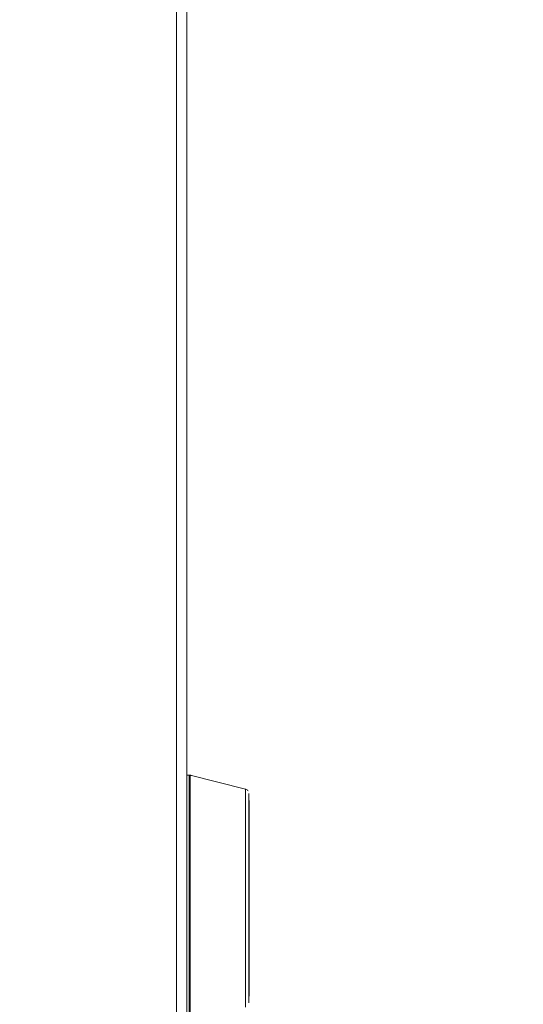
# Model space of a CAD drawing. Units: inches. Extents: x 2.2 to 19.9, y 3.1 to 16.2.
# Drawn here: x 13.3 to 13.4, y 8.1 to 8.3 of the extents above; entities that cross this region are included whole.
import ezdxf

# ---------------------------------------------------------------- set-up
doc = ezdxf.new("R2010")
doc.units = ezdxf.units.IN
doc.header["$MEASUREMENT"] = 0
doc.header["$PDSIZE"] = -1
doc.styles.add('SLDTEXTSTYLE0', font='TXT', dxfattribs={"width": 0.605})
doc.dimstyles.new('SLDDIMSTYLE0', dxfattribs={"dimtxt": 0.121338, "dimasz": 0.156, "dimexe": 0.125, "dimexo": 0.0625, "dimgap": 0.030334, "dimtad": 0, "dimtih": 1, "dimtoh": 1, "dimlfac": 16, "dimrnd": 1e-09, "dimzin": 12, "dimdsep": 46, "dimlunit": 5, "dimtxsty": 'SLDTEXTSTYLE0', "dimcen": 0.09, "dimadec": 0, "dimazin": 3, "dimtfac": 1, "dimtofl": 0, "dimtmove": 0, "dimatfit": 3, "dimfxl": 1, "dimfrac": 2, "dimtolj": 1, "dimtzin": 12, "dimarcsym": 0})

# ---------------------------------------------------------------- blocks, each defined once
blk = doc.blocks.new('*D32')
at = {"color": 0, "lineweight": -2, "transparency": 16777216}
for p, q in [((12.50102, 14.01213), (12.50102, 12.20834)), ((13.33296, 12.70888), (13.33296, 12.20834)), ((12.34502, 12.33334), (12.18902, 12.33334)), ((13.48896, 12.33334), (13.64496, 12.33334)), ((17.62204, 9.64483), (19.82962, 9.64483)), ((19.70462, 9.48883), (19.70462, 7.21541)), ((19.70462, 4.75999), (19.70462, 7.0334)), ((18.46244, 4.60399), (19.82962, 4.60399))]:
    blk.add_line(p, q, dxfattribs=at)
at = {"color": 0, "transparency": 16777216}
for points in [[(12.34502, 12.35934), (12.34502, 12.30734), (12.50102, 12.33334)], [(13.48896, 12.35934), (13.48896, 12.30734), (13.33296, 12.33334)], [(19.67862, 9.48883), (19.73062, 9.48883), (19.70462, 9.64483)], [(19.67862, 4.75999), (19.73062, 4.75999), (19.70462, 4.60399)]]:
    blk.add_solid(points, dxfattribs=at)
at = {"layer": 'Defpoints', "color": 0, "transparency": 16777216}
for p in [(12.50102, 14.07463), (13.33296, 12.77138), (13.33296, 12.33334), (17.55954, 9.64483), (18.39994, 4.60399), (19.70462, 4.60399)]:
    blk.add_point(p, dxfattribs=at)
at = {"color": 0, "transparency": 16777216, "attachment_point": 5, "style": 'SLDTEXTSTYLE0'}
for s, insert, char_height in [('\\A1;13 1/4"', (12.91699, 12.33334), 0.1213379), ('\\A1;80.8"', (19.70462, 7.12441), 0.121338)]:
    blk.add_mtext(s, dxfattribs=dict(at, insert=insert, char_height=char_height))

msp = doc.modelspace()

# ---------------------------------------------------------------- linework, layer by layer
at = {"color": 7, "linetype": 'Continuous', "lineweight": 0}
for p, q in [((13.330802, 9.204367), (13.330802, 4.853986)), ((13.332962, 9.204367), (13.332962, 4.853986)), ((13.333442, 8.103773), (13.332962, 8.103773)), ((13.345104, 8.100828), (13.333674, 8.103744)), ((13.34581, 8.099919), (13.345808, 8.099854)), ((13.34581, 8.092491), (13.345807, 8.092491)), ((13.345812, 8.087366), (13.345808, 8.087366)), ((13.345808, 8.087366), (13.345808, 8.069241)), ((13.345812, 8.069241), (13.345812, 8.087366)), ((13.345808, 8.069241), (13.345812, 8.069241)), ((13.345807, 8.064116), (13.34581, 8.064116))]:
    msp.add_line(p, q, dxfattribs=at)
at = {"color": 7, "linetype": 'Continuous', "lineweight": 0, "flags": 128}
for points in [[(13.345104, 8.05578), (13.345104, 8.05578), (13.3451, 8.056213), (13.345097, 8.057495), (13.345094, 8.059576), (13.345091, 8.062377), (13.345088, 8.06579), (13.345087, 8.069684), (13.345085, 8.07391), (13.345085, 8.078304), (13.345085, 8.082698), (13.345087, 8.086923), (13.345088, 8.090818), (13.345091, 8.094231), (13.345094, 8.097032), (13.345097, 8.099113), (13.3451, 8.100395), (13.345104, 8.100828), (13.345104, 8.100828)], [(13.34581, 8.092804), (13.345808, 8.092547), (13.345805, 8.091424), (13.345802, 8.089476), (13.3458, 8.086827), (13.345798, 8.083642), (13.345798, 8.080121), (13.345798, 8.076487), (13.345798, 8.072966), (13.3458, 8.069781), (13.345802, 8.067132), (13.345805, 8.065184), (13.345808, 8.064061), (13.345811, 8.063833), (13.345814, 8.064514), (13.345817, 8.066061), (13.345819, 8.068378), (13.345821, 8.071319), (13.345822, 8.074698), (13.345822, 8.078304), (13.345822, 8.078304)]]:
    msp.add_lwpolyline(points, dxfattribs=at)
at = {"color": 7, "linetype": 'Continuous', "lineweight": 0}
for centre, radius, start, end in [((20.065408, 8.085332), 6.731991, 179.8430528, 180.0598168), ((24.351907, 8.078304), 11.018262, 179.8677116, 180.132288), ((20.336362, 8.083596), 6.990572, 179.8667536, 180.0433776), ((3.900517, 8.078274), 9.445317, 359.8690627, 0.1313008), ((8.201452, 8.081452), 5.144371, 359.964942, 0.121979), ((20.717283, 8.071829), 7.383865, 179.9497545, 180.1473818), ((19.447237, 8.072698), 6.101448, 179.9473526, 180.1503297)]:
    msp.add_arc(centre, radius, start, end, dxfattribs=at)
for points, knots in [([(13.333828, 8.103679), (13.333807, 8.103692), (13.33369, 8.103763), (13.333522, 8.103794), (13.333395, 8.103766), (13.333376, 8.103762)], [0, 0, 0, 0, 0.15783145, 0.88080291, 1, 1, 1, 1]), ([(13.345626, 8.100471), (13.345564, 8.100542), (13.345432, 8.100692), (13.345237, 8.100809), (13.34512, 8.10082), (13.345109, 8.100821)], [0, 0, 0, 0, 0.4466722, 0.9489013, 1, 1, 1, 1]), ([(13.345797, 8.062884), (13.345797, 8.062889), (13.345796, 8.063756), (13.345795, 8.06601), (13.345793, 8.069554), (13.345792, 8.073417), (13.345792, 8.076381), (13.345792, 8.07799), (13.345792, 8.078304)], [0, 0, 0, 0, 0.0014445, 0.2404332, 0.4794398, 0.7184532, 0.9450571, 1, 1, 1, 1]), ([(13.345804, 8.058099), (13.345803, 8.058189), (13.345802, 8.058669), (13.3458, 8.060213), (13.345798, 8.061995), (13.345797, 8.062884)], [0, 0, 0, 0, 0.1030844, 0.5525221, 1, 1, 1, 1])]:
    msp.add_open_spline(points, degree=3, knots=knots, dxfattribs=at)

# ---------------------------------------------------------------- dimensions: what is measured, and where the dimension line sits
dim = msp.add_linear_dim(base=(13.332962, 12.333339), p1=(12.501025, 14.074628), p2=(13.332962, 12.771378), dimstyle='SLDDIMSTYLE0', override={"dimpost": '"'})
dim.commit()
dim.dimension.update_dxf_attribs({"geometry": '*D32', "text_midpoint": (12.916993, 12.333339)})
dim = msp.add_linear_dim(base=(19.704619, 4.603986), p1=(17.559541, 9.644827), p2=(18.399941, 4.603986), angle=90, text='80.8"', dimstyle='SLDDIMSTYLE0', override={"dimpost": '"'})
dim.commit()
dim.dimension.update_dxf_attribs({"geometry": '*D32', "text_midpoint": (19.704619, 7.124407)})

doc.saveas('drawing.dxf')
